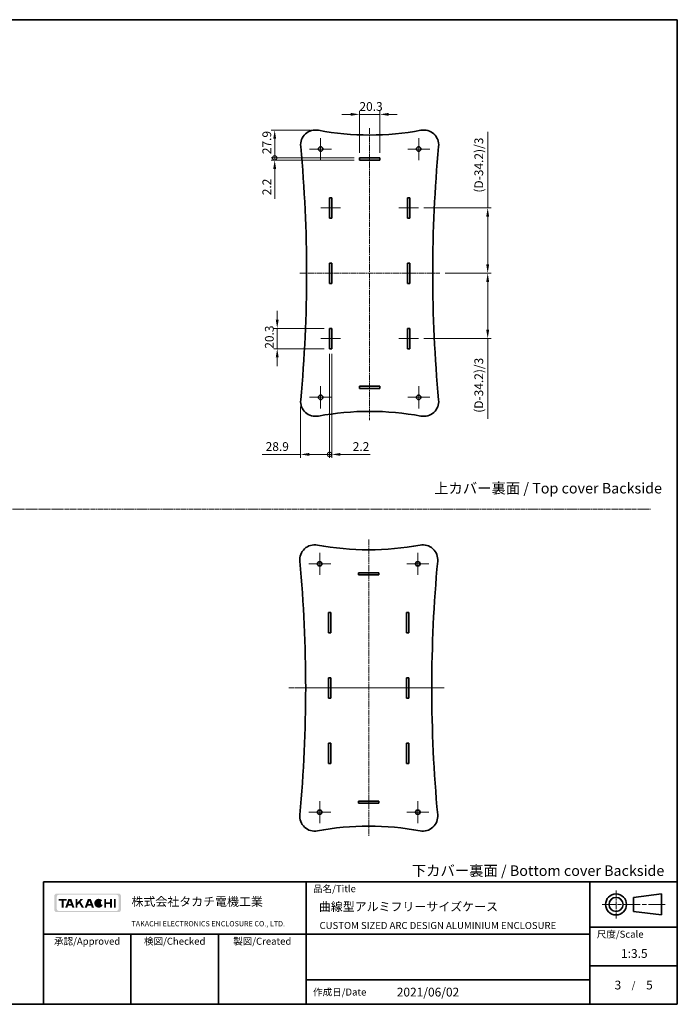
# Model space of a CAD drawing. Units: millimetres. Extents: x 0 to 3950, y 0 to 984.
# Drawn here: x 2100 to 2757, y 0 to 984 of the extents above; entities that cross this region are included whole.
import ezdxf
from ezdxf.enums import TextEntityAlignment as Align

# ---------------------------------------------------------------- set-up
doc = ezdxf.new("R2010")
doc.units = ezdxf.units.MM
doc.linetypes.add('CHAIN', pattern=[0.3543, 0.2362, -0.0295, 0.0591, -0.0295])
doc.layers.get('Defpoints').update_dxf_attribs({"lineweight": 25})
for name, color, linetype, lineweight in [('Border (ISO)', 7, 'Continuous', 35), ('Dimension (ISO)', 7, 'Continuous', 18), ('Sketch Geometry (ISO)', 7, 'Continuous', 18), ('Symbol (ISO)', 7, 'Continuous', 18), ('Title (ISO)', 7, 'Continuous', 35), ('Visible (ISO)', 7, 'Continuous', 35)]:
    doc.layers.add(name, color=color, linetype=linetype, lineweight=lineweight)
for name, color, linetype, lineweight, true_color in [('Center Mark (ISO)', 7, 'Continuous', 18, 0x80ffff), ('Centerline (ISO)', 7, 'Continuous', 18, 0x80ffff), ('Hatch (ISO)', 1, 'Continuous', 18, 0xff0000)]:
    doc.layers.add(name, color=color, linetype=linetype, lineweight=lineweight, true_color=true_color)
doc.styles.add('Note Text (TK)', font='txt')
doc.styles.add('文字スタイル67', font='arial.ttf')
doc.dimstyles.new('Default - Method 1b (TK)', dxfattribs={"dimtxt": 2.5, "dimasz": 2.5, "dimexe": 1, "dimexo": 1.5, "dimgap": 1, "dimtad": 1, "dimtoh": 1, "dimrnd": 1e-08, "dimdsep": 46, "dimtxsty": 'Note Text (TK)', "dimcen": 0.09, "dimdle": 5, "dimclrd": 100, "dimclre": 100, "dimclrt": 7, "dimadec": 1, "dimazin": 1, "dimtfac": 1, "dimtmove": 0, "dimatfit": 3, "dimfxl": 0, "dimtolj": 1, "dimlwd": -1, "dimlwe": -1, "dimarcsym": 0})

# ---------------------------------------------------------------- blocks, each defined once
blk = doc.blocks.new('図面枠 tk図枠')
at = {"layer": 'Border (ISO)'}
for p, q in [((14.5, 289), (405.5, 289)), ((405.5, 289), (405.5, 8)), ((14.5, 8), (405.5, 8))]:
    blk.add_line(p, q, dxfattribs=at)
blk = doc.blocks.new('表題欄 tk表題欄')
at = {"layer": 'Hatch (ISO)'}
h = blk.add_hatch(color=256, dxfattribs=at)
edge = h.paths.add_edge_path(flags=0)
edge.add_arc((95.58, 236.3), 0.596, 270, 360)
edge.add_line((96.17, 236.3), (96.17, 239.71))
edge.add_arc((95.58, 239.71), 0.596, 0, 90)
edge.add_line((95.58, 240.31), (79.14, 240.31))
edge.add_arc((79.14, 239.71), 0.596, 90, 180)
edge.add_line((78.54, 239.71), (78.54, 236.3))
edge.add_arc((79.14, 236.3), 0.596, 180, 270)
edge.add_line((79.14, 235.7), (95.58, 235.7))
edge = h.paths.add_edge_path()
edge.add_line((77.84, 239.96), (77.84, 236.05))
edge.add_arc((78.54, 236.05), 0.702, 180, 270)
edge.add_line((78.54, 235.35), (96.17, 235.35))
edge.add_arc((96.17, 236.05), 0.702, 270, 360)
edge.add_line((96.87, 236.05), (96.87, 239.96))
edge.add_arc((96.17, 239.96), 0.702, 0, 90)
edge.add_line((96.17, 240.66), (78.54, 240.66))
edge.add_arc((78.54, 239.96), 0.702, 90, 180)
for points in [[(79.07, 239.15), (79.07, 238.66), (79.92, 238.66), (79.92, 236.66), (80.51, 236.66), (80.51, 238.66), (81.36, 238.66), (81.36, 239.15)], [(85.68, 236.66), (84.94, 237.89), (84.42, 237.32), (84.42, 236.66), (83.9, 236.66), (83.9, 239.15), (84.42, 239.15), (84.42, 238.1), (85.39, 239.15), (86.11, 239.15), (85.32, 238.3), (86.3, 236.66)], [(92.09, 239.15), (92.09, 236.66), (92.61, 236.66), (92.61, 237.66), (93.77, 237.66), (93.77, 236.66), (94.29, 236.66), (94.29, 239.15), (93.77, 239.15), (93.77, 238.15), (92.61, 238.15), (92.61, 239.15)], [(94.84, 239.15), (94.84, 236.66), (95.36, 236.66), (95.36, 239.15)]]:
    blk.add_hatch(color=256, dxfattribs=at).paths.add_polyline_path(points)
h = blk.add_hatch(color=256, dxfattribs=at)
h.paths.add_polyline_path([(82.59, 237.71), (81.95, 237.71), (82.27, 238.58)], flags=0)
h.paths.add_polyline_path([(82.78, 237.2), (81.76, 237.2), (81.57, 236.66), (80.95, 236.66), (81.86, 239.15), (82.68, 239.15), (83.59, 236.66), (82.98, 236.66)])
h = blk.add_hatch(color=256, dxfattribs=at)
h.paths.add_polyline_path([(87.53, 237.71), (88.16, 237.71), (87.85, 238.58)], flags=0)
h.paths.add_polyline_path([(87.14, 236.66), (87.34, 237.2), (88.35, 237.2), (88.55, 236.66), (89.17, 236.66), (88.25, 239.15), (87.44, 239.15), (86.52, 236.66)])
h = blk.add_hatch(color=256, dxfattribs=at)
edge = h.paths.add_edge_path()
edge.add_arc((90.52, 237.9), 1.27, 38.5505, 336.582)
edge.add_line((91.69, 237.4), (91.17, 237.62))
edge.add_ellipse((90.52, 237.9), major_axis=(0, -0.8), ratio=0.867347, start_angle=124.651, end_angle=429.4109, ccw=False)
edge.add_line((91.09, 238.36), (91.52, 238.7))
at = {"layer": 'Title (ISO)'}
for p, q in [((74.71, 244.05), (255.71, 244.05)), ((74.71, 209.05), (74.71, 244.05)), ((149.71, 244.05), (149.71, 209.05)), ((230.71, 244.05), (230.71, 209.05)), ((255.71, 244.05), (255.71, 209.05)), ((243.21, 239.55), (251.21, 240.55)), ((243.21, 239.55), (243.21, 235.55)), ((251.21, 234.55), (251.21, 240.55)), ((243.21, 235.55), (251.21, 234.55)), ((230.71, 231.05), (255.71, 231.05)), ((74.71, 229.05), (230.71, 229.05)), ((99.71, 229.05), (99.71, 209.05)), ((124.71, 229.05), (124.71, 209.05)), ((230.71, 220.05), (255.71, 220.05)), ((149.71, 216.05), (230.71, 216.05)), ((255.71, 209.05), (74.71, 209.05))]:
    blk.add_line(p, q, dxfattribs=at)
at = {"layer": 'Title (ISO)', "color": 4, "linetype": 'CHAIN', "lineweight": 18, "ltscale": 8.88956, "true_color": 0x00ffff}
blk.add_line((238.21, 241.55), (238.21, 233.55), dxfattribs=at)
at = {"layer": 'Title (ISO)', "color": 4, "linetype": 'CHAIN', "lineweight": 18, "ltscale": 20.001633, "true_color": 0x00ffff}
blk.add_line((252.21, 237.55), (234.21, 237.55), dxfattribs=at)
at = {"layer": 'Title (ISO)'}
for radius in [3, 2]:
    blk.add_circle((238.21, 237.55), radius, dxfattribs=at)
at = {"layer": 'Title (ISO)', "color": 1, "true_color": 0xff0000, "char_height": 2, "line_spacing_factor": 1.5, "style": 'Note Text (TK)'}
for s, insert, attachment_point in [('\\fＭＳ Ｐゴシック|b0|i0;\\H2.0000;品名/Title', (151.71, 242.05), 4), ('\\fＭＳ Ｐゴシック|b0|i0;\\H2.0000;承認/Approved', (87.21, 227.05), 5), ('\\fＭＳ Ｐゴシック|b0|i0;\\H2.0000;検図/Checked', (112.21, 227.05), 5), ('\\fＭＳ Ｐゴシック|b0|i0;\\H2.0000;製図/Created', (137.21, 227.05), 5), ('\\fＭＳ Ｐゴシック|b0|i0;\\H2.0000;尺度/Scale', (232.71, 229.05), 4), ('\\fＭＳ Ｐゴシック|b0|i0;\\H2.0000;作成日/Date', (151.71, 212.55), 4)]:
    blk.add_mtext(s, dxfattribs=dict(at, insert=insert, attachment_point=attachment_point))
at = {"layer": 'Title (ISO)', "color": 7, "line_spacing_factor": 1.5, "style": 'Note Text (TK)'}
for s, insert, char_height, attachment_point in [('株式会社タカチ電機工業', (99.87, 238.05), 2.5, 4), ('\\fArial|b0|i0;\\H1.4986;TAKACHI ELECTRONICS ENCLOSURE CO., LTD.', (99.87, 232.05), 1.4986, 4), ('\\fＭＳ Ｐゴシック|b0|i0;\\H2.0000;/', (243.21, 214.55), 2, 5)]:
    blk.add_mtext(s, dxfattribs=dict(at, insert=insert, char_height=char_height, attachment_point=attachment_point))
at = {"layer": 'Title (ISO)', "color": 7}
for tag, p, height, style in [('<品名>_001', (153.37, 235.68), 2.5, 'Note Text (TK)'), ('<Title>_001', (153.57, 230.55), 2, '文字スタイル67'), ('作成日_001', (175.62, 211.28), 2.5, 'Note Text (TK)'), ('<ページ_No.>_001', (237.95, 213.3), 2.5, 'Note Text (TK)'), ('<総ページ数>_001', (246.8, 213.3), 2.5, 'Note Text (TK)')]:
    blk.add_attdef(tag, p, '', height=height, dxfattribs=dict(at, style=style))
at = {"layer": 'Title (ISO)', "color": 7, "style": 'Note Text (TK)'}
blk.add_attdef('<尺度>', text='', height=2.5, dxfattribs=at).set_placement((243.21, 223.55), align=Align.MIDDLE_CENTER)
blk = doc.blocks.new('_DotSmall')
at = {"color": 0, "linetype": 'ByBlock', "const_width": 0.5}
blk.add_lwpolyline([(-0.0625, 0, 1), (0.0625, 0, 1)], format="xyb", close=True, dxfattribs=at)
blk = doc.blocks.new('*D80')
at = {"layer": 'Defpoints', "color": 0, "transparency": 16777216}
for p in [(2409.47, 654.88), (2411.67, 654.88), (2411.67, 549.26)]:
    blk.add_point(p, dxfattribs=at)
at = {"layer": 'Dimension (ISO)', "color": 100, "transparency": 16777216}
for p, q in [((2409.47, 649.63), (2409.47, 545.76)), ((2411.67, 649.63), (2411.67, 545.76)), ((2409.47, 549.26), (2400.72, 549.26)), ((2409.47, 549.26), (2411.67, 549.26)), ((2420.42, 549.26), (2450.19, 549.26))]:
    blk.add_line(p, q, dxfattribs=at)
blk.add_solid([(2420.42, 550.72), (2420.42, 547.8), (2411.67, 549.26)], dxfattribs=at)
at = {"layer": 'Dimension (ISO)', "color": 100, "transparency": 16777216, "xscale": 8.75, "yscale": 8.75, "zscale": 8.75}
blk.add_blockref('_DotSmall', (2409.47, 549.26), dxfattribs=at)
at = {"layer": 'Dimension (ISO)', "color": 7, "transparency": 16777216, "insert": (2432.67, 557.13), "char_height": 8.75, "attachment_point": 4, "style": 'Note Text (TK)'}
blk.add_mtext('\\A1;2.2', dxfattribs=at)
blk = doc.blocks.new('*D81')
at = {"layer": 'Defpoints', "color": 0, "transparency": 16777216}
for p in [(2357.18, 675.18), (2409.47, 675.18), (2409.47, 654.88)]:
    blk.add_point(p, dxfattribs=at)
at = {"layer": 'Dimension (ISO)', "color": 100, "transparency": 16777216}
for p, q in [((2357.18, 683.93), (2357.18, 692.68)), ((2404.22, 675.18), (2353.68, 675.18)), ((2357.18, 654.88), (2357.18, 675.18)), ((2404.22, 654.88), (2353.68, 654.88)), ((2357.18, 646.13), (2357.18, 637.38))]:
    blk.add_line(p, q, dxfattribs=at)
for points in [[(2355.72, 683.93), (2358.64, 683.93), (2357.18, 675.18)], [(2355.72, 646.13), (2358.64, 646.13), (2357.18, 654.88)]]:
    blk.add_solid(points, dxfattribs=at)
at = {"layer": 'Dimension (ISO)', "color": 7, "transparency": 16777216, "insert": (2349.31, 654.83), "char_height": 8.75, "attachment_point": 4, "rotation": 90, "style": 'Note Text (TK)'}
blk.add_mtext('\\A1;20.3', dxfattribs=at)
blk = doc.blocks.new('*D66')
at = {"layer": 'Defpoints', "color": 0, "transparency": 16777216}
for p in [(2459.72, 888.93), (2439.42, 845.39), (2459.72, 845.39)]:
    blk.add_point(p, dxfattribs=at)
at = {"layer": 'Dimension (ISO)', "color": 100, "transparency": 16777216}
for p, q in [((2430.67, 888.93), (2421.92, 888.93)), ((2439.42, 850.64), (2439.42, 892.43)), ((2439.42, 888.93), (2459.72, 888.93)), ((2459.72, 850.64), (2459.72, 892.43)), ((2468.47, 888.93), (2477.22, 888.93))]:
    blk.add_line(p, q, dxfattribs=at)
for points in [[(2430.67, 890.39), (2430.67, 887.47), (2439.42, 888.93)], [(2468.47, 890.39), (2468.47, 887.47), (2459.72, 888.93)]]:
    blk.add_solid(points, dxfattribs=at)
at = {"layer": 'Dimension (ISO)', "color": 7, "transparency": 16777216, "insert": (2439.38, 896.8), "char_height": 8.75, "attachment_point": 4, "style": 'Note Text (TK)'}
blk.add_mtext('\\A1;20.3', dxfattribs=at)
blk = doc.blocks.new('*D67')
at = {"layer": 'Defpoints', "color": 0, "transparency": 16777216}
for p in [(2395.57, 873.29), (2354.67, 845.39), (2439.42, 845.39)]:
    blk.add_point(p, dxfattribs=at)
at = {"layer": 'Dimension (ISO)', "color": 100, "transparency": 16777216}
for p, q in [((2390.32, 873.29), (2351.17, 873.29)), ((2354.67, 864.54), (2354.67, 845.39)), ((2434.17, 845.39), (2351.17, 845.39))]:
    blk.add_line(p, q, dxfattribs=at)
blk.add_solid([(2353.21, 864.54), (2356.13, 864.54), (2354.67, 873.29)], dxfattribs=at)
at = {"layer": 'Dimension (ISO)', "color": 100, "transparency": 16777216, "xscale": 8.75, "yscale": 8.75, "zscale": 8.75, "rotation": 270}
blk.add_blockref('_DotSmall', (2354.67, 845.39), dxfattribs=at)
at = {"layer": 'Dimension (ISO)', "color": 7, "transparency": 16777216, "insert": (2346.8, 849.17), "char_height": 8.75, "attachment_point": 4, "rotation": 90, "style": 'Note Text (TK)'}
blk.add_mtext('\\A1;27.9', dxfattribs=at)
blk = doc.blocks.new('*D68')
at = {"layer": 'Defpoints', "color": 0, "transparency": 16777216}
for p in [(2354.67, 845.39), (2439.42, 845.39), (2439.42, 843.19)]:
    blk.add_point(p, dxfattribs=at)
at = {"layer": 'Dimension (ISO)', "color": 100, "transparency": 16777216}
for p, q in [((2354.67, 845.39), (2354.67, 862.89)), ((2434.17, 845.39), (2351.17, 845.39)), ((2434.17, 843.19), (2351.17, 843.19)), ((2354.67, 845.39), (2354.67, 843.19)), ((2354.67, 834.44), (2354.67, 804.67))]:
    blk.add_line(p, q, dxfattribs=at)
blk.add_solid([(2353.21, 834.44), (2356.13, 834.44), (2354.67, 843.19)], dxfattribs=at)
at = {"layer": 'Dimension (ISO)', "color": 100, "transparency": 16777216, "xscale": 8.75, "yscale": 8.75, "zscale": 8.75, "rotation": 270}
blk.add_blockref('_DotSmall', (2354.67, 845.39), dxfattribs=at)
at = {"layer": 'Dimension (ISO)', "color": 7, "transparency": 16777216, "insert": (2346.8, 808.17), "char_height": 8.75, "attachment_point": 4, "rotation": 90, "style": 'Note Text (TK)'}
blk.add_mtext('\\A1;2.2', dxfattribs=at)
blk = doc.blocks.new('*D72')
at = {"layer": 'Defpoints', "color": 0, "transparency": 16777216}
for p in [(2409.47, 654.88), (2380.57, 602.29), (2409.47, 549.26)]:
    blk.add_point(p, dxfattribs=at)
at = {"layer": 'Dimension (ISO)', "color": 100, "transparency": 16777216}
for p, q in [((2409.47, 649.63), (2409.47, 545.76)), ((2380.57, 597.04), (2380.57, 545.76)), ((2380.57, 549.26), (2342.15, 549.26)), ((2409.47, 549.26), (2389.32, 549.26))]:
    blk.add_line(p, q, dxfattribs=at)
blk.add_solid([(2389.32, 550.72), (2389.32, 547.8), (2380.57, 549.26)], dxfattribs=at)
at = {"layer": 'Dimension (ISO)', "color": 100, "transparency": 16777216, "xscale": 8.75, "yscale": 8.75, "zscale": 8.75}
blk.add_blockref('_DotSmall', (2409.47, 549.26), dxfattribs=at)
at = {"layer": 'Dimension (ISO)', "color": 7, "transparency": 16777216, "insert": (2345.65, 557.13), "char_height": 8.75, "attachment_point": 4, "style": 'Note Text (TK)'}
blk.add_mtext('\\A1;28.9', dxfattribs=at)
blk = doc.blocks.new('*D73')
at = {"layer": 'Defpoints', "color": 0, "transparency": 16777216}
for p in [(2498.42, 795.56), (2519.7, 730.29), (2567.53, 730.29)]:
    blk.add_point(p, dxfattribs=at)
at = {"layer": 'Dimension (ISO)', "color": 100, "transparency": 16777216}
for p, q in [((2567.53, 795.56), (2567.53, 871.61)), ((2503.67, 795.56), (2571.03, 795.56)), ((2567.53, 739.04), (2567.53, 786.81)), ((2524.95, 730.29), (2571.03, 730.29))]:
    blk.add_line(p, q, dxfattribs=at)
for points in [[(2566.07, 786.81), (2568.99, 786.81), (2567.53, 795.56)], [(2566.07, 739.04), (2568.99, 739.04), (2567.53, 730.29)]]:
    blk.add_solid(points, dxfattribs=at)
at = {"layer": 'Dimension (ISO)', "color": 7, "transparency": 16777216, "insert": (2558.61, 808.11), "char_height": 8.75, "attachment_point": 4, "rotation": 90, "style": 'Note Text (TK)'}
blk.add_mtext('\\A1; \\fＭＳ Ｐゴシック|b0|i0;(D-34.2)/3', dxfattribs=at)
blk = doc.blocks.new('*D74')
at = {"layer": 'Defpoints', "color": 0, "transparency": 16777216}
for p in [(2519.7, 730.29), (2498.42, 665.03), (2567.53, 665.03)]:
    blk.add_point(p, dxfattribs=at)
at = {"layer": 'Dimension (ISO)', "color": 100, "transparency": 16777216}
for p, q in [((2524.95, 730.29), (2571.03, 730.29)), ((2567.53, 721.54), (2567.53, 673.78)), ((2503.67, 665.03), (2571.03, 665.03)), ((2567.53, 665.03), (2567.53, 584.7))]:
    blk.add_line(p, q, dxfattribs=at)
for points in [[(2566.07, 721.54), (2568.99, 721.54), (2567.53, 730.29)], [(2566.07, 673.78), (2568.99, 673.78), (2567.53, 665.03)]]:
    blk.add_solid(points, dxfattribs=at)
at = {"layer": 'Dimension (ISO)', "color": 7, "transparency": 16777216, "insert": (2558.61, 588.2), "char_height": 8.75, "attachment_point": 4, "rotation": 90, "style": 'Note Text (TK)'}
blk.add_mtext('\\A1; \\fＭＳ Ｐゴシック|b0|i0;(D-34.2)/3', dxfattribs=at)

msp = doc.modelspace()

# ---------------------------------------------------------------- linework, layer by layer
at = {"layer": 'Center Mark (ISO)', "linetype": 'CHAIN', "ltscale": 6.984632}
for p, q in [((2400.5684, 865.2917), (2400.5684, 843.2917)), ((2498.5684, 865.2917), (2498.5684, 843.2917)), ((2411.5684, 854.2917), (2389.5684, 854.2917)), ((2509.5684, 854.2917), (2487.5684, 854.2917)), ((2400.5684, 617.2917), (2400.5684, 595.2917)), ((2498.5684, 617.2917), (2498.5684, 595.2917)), ((2411.5684, 606.2917), (2389.5684, 606.2917)), ((2509.5684, 606.2917), (2487.5684, 606.2917)), ((2399.6334, 450.9638), (2399.6334, 428.9638)), ((2497.6334, 450.9638), (2497.6334, 428.9638)), ((2410.6334, 439.9638), (2388.6334, 439.9638)), ((2508.6334, 439.9638), (2486.6334, 439.9638)), ((2399.6334, 202.9638), (2399.6334, 180.9638)), ((2497.6334, 202.9638), (2497.6334, 180.9638)), ((2410.6334, 191.9638), (2388.6334, 191.9638)), ((2508.6334, 191.9638), (2486.6334, 191.9638))]:
    msp.add_line(p, q, dxfattribs=at)
at = {"layer": 'Centerline (ISO)', "linetype": 'CHAIN', "ltscale": 23.990969}
for p, q in [((2449.5684, 875.2919), (2449.5684, 583.4793)), ((2379.6634, 730.2917), (2519.6962, 730.2917)), ((2448.6334, 464.293), (2448.6334, 168.4338)), ((2368.7043, 315.9638), (2523.9999, 315.9638)), ((2376.0881, 315.9638), (2522.2695, 315.9638))]:
    msp.add_line(p, q, dxfattribs=at)
at = {"layer": 'Centerline (ISO)', "linetype": 'CHAIN', "ltscale": 6.25441}
for p, q in [((2400.7184, 795.5584), (2420.4184, 795.5584)), ((2478.7184, 795.5584), (2498.4184, 795.5584)), ((2400.7184, 665.0251), (2420.4184, 665.0251)), ((2478.7184, 665.0251), (2498.4184, 665.0251))]:
    msp.add_line(p, q, dxfattribs=at)
at = {"layer": 'Sketch Geometry (ISO)', "color": 4, "linetype": 'CHAIN', "ltscale": 18.362301, "true_color": 0x00ffff}
msp.add_line((1410.0981, 494.6498), (2730.768, 494.6498), dxfattribs=at)
at = {"layer": 'Visible (ISO)'}
for p, q in [((2439.4184, 843.1917), (2439.4184, 845.3917)), ((2439.4184, 845.3917), (2459.7184, 845.3917)), ((2459.7184, 843.1917), (2439.4184, 843.1917)), ((2459.7184, 845.3917), (2459.7184, 843.1917)), ((2409.4684, 785.4084), (2409.4684, 805.7084)), ((2409.4684, 805.7084), (2411.6684, 805.7084)), ((2411.6684, 805.7084), (2411.6684, 785.4084)), ((2487.4684, 785.4084), (2487.4684, 805.7084)), ((2487.4684, 805.7084), (2489.6684, 805.7084)), ((2489.6684, 805.7084), (2489.6684, 785.4084)), ((2411.6684, 785.4084), (2409.4684, 785.4084)), ((2489.6684, 785.4084), (2487.4684, 785.4084)), ((2409.4684, 720.1417), (2409.4684, 740.4417)), ((2409.4684, 740.4417), (2411.6684, 740.4417)), ((2411.6684, 740.4417), (2411.6684, 720.1417)), ((2487.4684, 720.1417), (2487.4684, 740.4417)), ((2487.4684, 740.4417), (2489.6684, 740.4417)), ((2489.6684, 740.4417), (2489.6684, 720.1417)), ((2411.6684, 720.1417), (2409.4684, 720.1417)), ((2489.6684, 720.1417), (2487.4684, 720.1417)), ((2409.4684, 654.8751), (2409.4684, 675.1751)), ((2409.4684, 675.1751), (2411.6684, 675.1751)), ((2411.6684, 675.1751), (2411.6684, 654.8751)), ((2487.4684, 654.8751), (2487.4684, 675.1751)), ((2487.4684, 675.1751), (2489.6684, 675.1751)), ((2489.6684, 675.1751), (2489.6684, 654.8751)), ((2411.6684, 654.8751), (2409.4684, 654.8751)), ((2489.6684, 654.8751), (2487.4684, 654.8751)), ((2439.4184, 617.3917), (2459.7184, 617.3917)), ((2439.4184, 615.1917), (2439.4184, 617.3917)), ((2459.7184, 615.1917), (2439.4184, 615.1917)), ((2459.7184, 617.3917), (2459.7184, 615.1917)), ((2438.4834, 428.8638), (2438.4834, 431.0638)), ((2438.4834, 431.0638), (2458.7834, 431.0638)), ((2458.7834, 428.8638), (2438.4834, 428.8638)), ((2458.7834, 431.0638), (2458.7834, 428.8638)), ((2408.5334, 371.0804), (2408.5334, 391.3804)), ((2408.5334, 391.3804), (2410.7334, 391.3804)), ((2410.7334, 391.3804), (2410.7334, 371.0804)), ((2486.5334, 371.0804), (2486.5334, 391.3804)), ((2486.5334, 391.3804), (2488.7334, 391.3804)), ((2488.7334, 391.3804), (2488.7334, 371.0804)), ((2410.7334, 371.0804), (2408.5334, 371.0804)), ((2488.7334, 371.0804), (2486.5334, 371.0804)), ((2408.5334, 305.8138), (2408.5334, 326.1138)), ((2408.5334, 326.1138), (2410.7334, 326.1138)), ((2410.7334, 326.1138), (2410.7334, 305.8138)), ((2486.5334, 305.8138), (2486.5334, 326.1138)), ((2486.5334, 326.1138), (2488.7334, 326.1138)), ((2488.7334, 326.1138), (2488.7334, 305.8138)), ((2410.7334, 305.8138), (2408.5334, 305.8138)), ((2488.7334, 305.8138), (2486.5334, 305.8138)), ((2408.5334, 240.5471), (2408.5334, 260.8471)), ((2408.5334, 260.8471), (2410.7334, 260.8471)), ((2410.7334, 260.8471), (2410.7334, 240.5471)), ((2486.5334, 240.5471), (2486.5334, 260.8471)), ((2486.5334, 260.8471), (2488.7334, 260.8471)), ((2488.7334, 260.8471), (2488.7334, 240.5471)), ((2410.7334, 240.5471), (2408.5334, 240.5471)), ((2488.7334, 240.5471), (2486.5334, 240.5471)), ((2438.4834, 203.0638), (2458.7834, 203.0638)), ((2438.4834, 200.8638), (2438.4834, 203.0638)), ((2458.7834, 200.8638), (2438.4834, 200.8638)), ((2458.7834, 203.0638), (2458.7834, 200.8638))]:
    msp.add_line(p, q, dxfattribs=at)
for centre in [(2400.5684, 854.2917), (2498.5684, 854.2917), (2400.5684, 606.2917), (2498.5684, 606.2917), (2399.6334, 439.9638), (2497.6334, 439.9638), (2399.6334, 191.9638), (2497.6334, 191.9638)]:
    msp.add_circle(centre, 2.25, dxfattribs=at)
for centre, radius, start, end in [((2395.5684, 858.2917), 15, 79.4198376, 185.3675503), ((2449.5684, 1147.3917), 279.1, 259.4198376, 280.5801624), ((2503.5684, 858.2917), 15, 354.6324497, 100.5801624), ((1033.2351, 730.2917), 1353.3333, 354.6324497, 5.3675503), ((3865.9018, 730.2917), 1353.3333, 174.6324497, 185.3675503), ((2395.5684, 602.2917), 15, 174.6324497, 280.5801624), ((2503.5684, 602.2917), 15, 259.4198376, 5.3675503), ((2449.5684, 313.1917), 279.1, 79.4198376, 100.5801624), ((2394.6334, 443.9638), 15, 79.4198376, 185.3675503), ((2448.6334, 733.0638), 279.1, 259.4198376, 280.5801624), ((2502.6334, 443.9638), 15, 354.6324497, 100.5801624), ((1032.3001, 315.9638), 1353.3333, 354.6324497, 5.3675503), ((3864.9667, 315.9638), 1353.3333, 174.6324497, 185.3675503), ((2394.6334, 187.9638), 15, 174.6324497, 280.5801624), ((2502.6334, 187.9638), 15, 259.4198376, 5.3675503), ((2448.6334, -101.1362), 279.1, 79.4198376, 100.5801624)]:
    msp.add_arc(centre, radius, start, end, dxfattribs=at)

# ---------------------------------------------------------------- block references
at = {"xscale": 3.5, "yscale": 3.5, "zscale": 3.5}
msp.add_blockref('図面枠 tk図枠', (1337.75, -28), dxfattribs=at)
ref = msp.add_blockref('表題欄 tk表題欄', (1862.0191, -731.6846), dxfattribs=dict(xscale=3.5, yscale=3.5, zscale=3.5))
ref.add_attrib('<品名>_001', '曲線型アルミフリーサイズケース', (2398.8068, 93.2024), dxfattribs={"layer": 'Title (ISO)', "color": 7, "height": 8.75, "style": 'Note Text (TK)'})
ref.add_attrib('<尺度>_001', '1:3.5', (2700.7713, 46.375), dxfattribs={"layer": 'Title (ISO)', "color": 7, "height": 8.75, "style": 'Note Text (TK)'})
ref.add_attrib('作成日_001', '2021/06/02', (2476.6818, 7.8004), dxfattribs={"layer": 'Title (ISO)', "color": 7, "height": 8.75, "style": 'Note Text (TK)'})
ref.add_attrib('<Title>_001', 'CUSTOM SIZED ARC DESIGN ALUMINIUM ENCLOSURE', (2399.513, 75.2476), dxfattribs={"layer": 'Title (ISO)', "color": 7, "height": 7, "style": '文字スタイル67'})
ref.add_attrib('<ページ_No.>_001', '3', (2694.3182, 14.875), dxfattribs={"layer": 'Title (ISO)', "color": 7, "height": 8.75, "style": 'Note Text (TK)'})
ref.add_attrib('<総ページ数>_001', '5', (2725.8182, 14.875), dxfattribs={"layer": 'Title (ISO)', "color": 7, "height": 8.75, "style": 'Note Text (TK)'})

# ---------------------------------------------------------------- texts
at = {"layer": 'Symbol (ISO)', "color": 7, "char_height": 10.5, "attachment_point": 4, "line_spacing_factor": 1.5, "style": 'Note Text (TK)'}
for s, insert, width in [('\\fＭＳ Ｐゴシック|b0|i0;\\H10.5000;上カバー裏面 / Top cover Backside', (2514.0306, 515.4939), 238.49124), ('\\fＭＳ Ｐゴシック|b0|i0;\\H10.5000;下カバー裏面 / Bottom cover Backside', (2491.6667, 133.496), 262.008784)]:
    msp.add_mtext(s, dxfattribs=dict(at, insert=insert, width=width))

# ---------------------------------------------------------------- dimensions: what is measured, and where the dimension line sits
at = {"layer": 'Dimension (ISO)', "color": 100, "true_color": 0x00ff3f}
for base, p1, p2, angle, override, picture, middle in [((2459.7184, 888.9272), (2439.4184, 845.3917), (2459.7184, 845.3917), 180, {"dimscale": 0, "dimtxt": 8.75, "dimasz": 8.75, "dimexe": 3.5, "dimexo": 5.25, "dimgap": 3.5, "dimtoh": 0, "dimdec": 2, "dimcen": 0.315, "dimtol": 0, "dimlim": 0, "dimtp": 0, "dimtm": 0, "dimtdec": 2, "dimtofl": 1, "dimatfit": 1}, '*D66', (2449.5684, 888.9272)), ((2354.6726, 845.3917), (2395.5684, 873.2917), (2439.4184, 845.3917), 90, {"dimscale": 0, "dimtxt": 8.75, "dimasz": 8.75, "dimexe": 3.5, "dimexo": 5.25, "dimgap": 3.5, "dimtoh": 0, "dimdec": 2, "dimblk2": 'DotSmall', "dimsah": 1, "dimcen": 0.315, "dimdle": 0, "dimtol": 0, "dimlim": 0, "dimtp": 0, "dimtm": 0, "dimtdec": 2, "dimtofl": 0, "dimatfit": 1}, '*D67', (2354.6726, 859.3417)), ((2354.6726, 845.3917), (2439.4184, 843.1917), (2439.4184, 845.3917), 90, {"dimscale": 0, "dimtxt": 8.75, "dimasz": 8.75, "dimexe": 3.5, "dimexo": 5.25, "dimgap": 3.5, "dimtoh": 0, "dimdec": 2, "dimblk2": 'DotSmall', "dimsah": 1, "dimcen": 0.315, "dimdle": 0, "dimtol": 0, "dimlim": 0, "dimtp": 0, "dimtm": 0, "dimtdec": 2, "dimtofl": 1, "dimatfit": 1}, '*D68', (2354.6726, 815.1818)), ((2357.1815, 675.1751), (2409.4684, 654.8751), (2409.4684, 675.1751), 90, {"dimscale": 0, "dimtxt": 8.75, "dimasz": 8.75, "dimexe": 3.5, "dimexo": 5.25, "dimgap": 3.5, "dimtoh": 0, "dimdec": 2, "dimcen": 0.315, "dimtol": 0, "dimlim": 0, "dimtp": 0, "dimtm": 0, "dimtdec": 2, "dimtofl": 1, "dimatfit": 1}, '*D81', (2357.1815, 665.0251)), ((2409.4684, 549.2591), (2380.5684, 602.2917), (2409.4684, 654.8751), 180, {"dimscale": 0, "dimtxt": 8.75, "dimasz": 8.75, "dimexe": 3.5, "dimexo": 5.25, "dimgap": 3.5, "dimtoh": 0, "dimdec": 2, "dimblk2": 'DotSmall', "dimsah": 1, "dimcen": 0.315, "dimdle": 0, "dimtol": 0, "dimlim": 0, "dimtp": 0, "dimtm": 0, "dimtdec": 2, "dimtofl": 0, "dimatfit": 2}, '*D72', (2355.8197, 549.2591)), ((2411.6684, 549.2591), (2409.4684, 654.8751), (2411.6684, 654.8751), 180, {"dimscale": 0, "dimtxt": 8.75, "dimasz": 8.75, "dimexe": 3.5, "dimexo": 5.25, "dimgap": 3.5, "dimtoh": 0, "dimdec": 2, "dimblk1": 'DotSmall', "dimsah": 1, "dimcen": 0.315, "dimdle": 0, "dimtol": 0, "dimlim": 0, "dimtp": 0, "dimtm": 0, "dimtdec": 2, "dimtofl": 1, "dimatfit": 1}, '*D80', (2439.6784, 549.2591))]:
    dim = msp.add_linear_dim(base=base, p1=p1, p2=p2, angle=angle, dimstyle='Default - Method 1b (TK)', override=override, dxfattribs=at)
    dim.commit()
    dim.dimension.update_dxf_attribs({"geometry": picture, "text_midpoint": middle, "dimtype": 160})
for base, p1, p2, picture, middle in [((2567.5331, 730.2917), (2498.4184, 795.5584), (2519.6962, 730.2917), '*D73', (2567.5331, 838.1114)), ((2567.5331, 665.0251), (2519.6962, 730.2917), (2498.4184, 665.0251), '*D74', (2567.5331, 618.2013))]:
    dim = msp.add_linear_dim(base=base, p1=p1, p2=p2, angle=90, text=' \\fＭＳ Ｐゴシック|b0|i0;(D-34.2)/3', dimstyle='Default - Method 1b (TK)', override={"dimscale": 0, "dimtxt": 8.75, "dimasz": 8.75, "dimexe": 3.5, "dimexo": 5.25, "dimgap": 3.5, "dimtoh": 0, "dimdec": 2, "dimcen": 0.315, "dimtol": 0, "dimlim": 0, "dimtp": 0, "dimtm": 0, "dimtdec": 2, "dimtofl": 0, "dimatfit": 2}, dxfattribs=at)
    dim.commit()
    dim.dimension.update_dxf_attribs({"geometry": picture, "text_midpoint": middle, "dimtype": 160})

doc.saveas('drawing.dxf')
